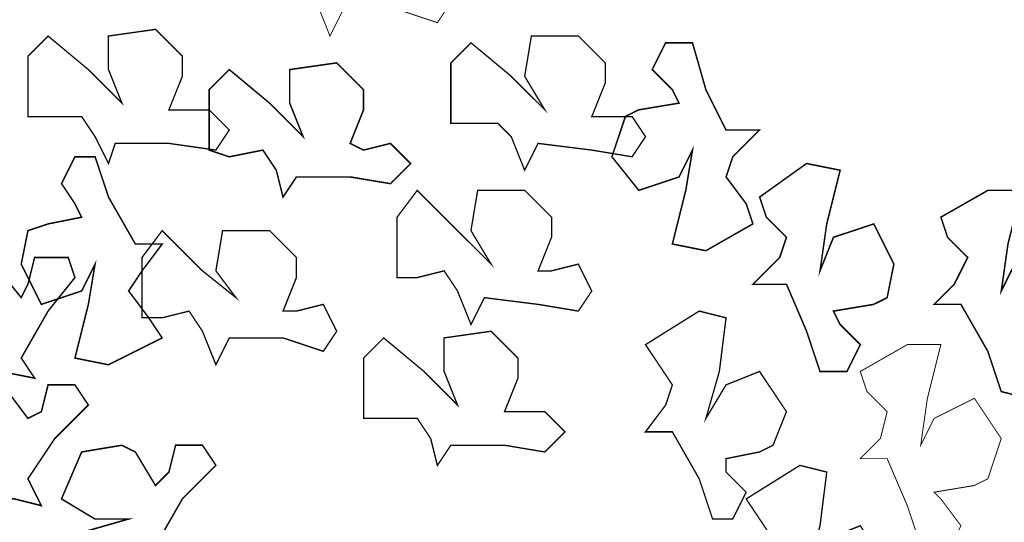
# Model space of a CAD drawing. Extents: x -1129 to 1854, y -3323 to -2727.
# Drawn here: x -950 to -944, y -2827 to -2824 of the extents above; entities that cross this region are included whole.
import ezdxf

# ---------------------------------------------------------------- set-up
doc = ezdxf.new("R2010")
doc.units = 0
doc.header["$MEASUREMENT"] = 0
doc.layers.add('3', color=7, linetype='Continuous')

msp = doc.modelspace()

# ---------------------------------------------------------------- linework, layer by layer
msp.add_lwpolyline([(-1114.1619, -2764.0517, 0.123477), (-1114.2635, -2764.4568), (-1114.2566, -3036.3753), (-1114.2496, -3308.3653, 0.198906), (-1114.1479, -3308.6106, 0.198913), (-1113.8747, -3308.7238), (-758.7451, -3308.7222), (-403.5886, -3308.7206, 0.259932), (-403.3856, -3308.6074, 0.13919), (-403.3589, -3308.5136), (-403.3295, -3228.5806, 0.000037), (-403.3036, -3140.6975, 0.000022), (-403.2853, -3036.3227, 0.000015), (-403.271, -2894.657, 0.000082), (-403.278, -2818.6535, 0.000001), (-403.2922, -2764.1904, 0.174866), (-403.3554, -2764.0153, 0.223018), (-403.5359, -2763.9305, 0.000001), (-462.5331, -2763.9093, 0.000081), (-551.9349, -2763.8917, 0.000009), (-758.7677, -2763.8881, 0.000006), (-992.6827, -2763.891, 0.000109), (-1068.1303, -2763.9093, 0.000004), (-1113.96, -2763.9307, 0.276468)], format="xyb", close=True)
at = {"layer": '3', "color": 0}
for points in [[(-947.6645, -2823.7784, 0.00598, 0.00598, 0), (-947.5799, -2823.6515, 0.00598, 0.00598, 0), (-947.6645, -2823.4823, 0.00598, 0.00598, 0), (-947.876, -2823.5246, 0.00598, 0.00598, 0), (-947.9183, -2823.4823, 0.00598, 0.00598, 0), (-947.876, -2823.2708, 0.00598, 0.00598, 0), (-947.8337, -2823.1862, 0.00598, 0.00598, 0), (-948.0029, -2823.017, 0.00598, 0.00598, 0), (-948.299, -2823.017, 0.00598, 0.00598, 0), (-948.3413, -2823.2708, 0.00598, 0.00598, 0), (-948.2567, -2823.44, 0.00598, 0.00598, 0), (-948.4682, -2823.2708, 0.00598, 0.00598, 0), (-948.722, -2823.017, 0.00598, 0.00598, 0), (-948.8489, -2823.1862, 0.00598, 0.00598, 0), (-948.8489, -2823.5669, 0.00598, 0.00598, 0), (-948.6797, -2823.5669, 0.00598, 0.00598, 0), (-948.5105, -2823.5246, 0.00598, 0.00598, 0), (-948.4259, -2823.6515, 0.00598, 0.00598, 0), (-948.3413, -2823.863, 0.00598, 0.00598, 0), (-948.2567, -2823.6938, 0.00598, 0.00598, 0), (-947.9183, -2823.6938, 0.00598, 0.00598, 0), (-947.6645, -2823.7784, 0.00598, 0.00598, 0)], [(-947.6645, -2823.7784, 0.00598, 0.00598, 0), (-947.5799, -2823.6515, 0.00598, 0.00598, 0), (-947.6645, -2823.4823, 0.00598, 0.00598, 0), (-947.876, -2823.5246, 0.00598, 0.00598, 0), (-947.9183, -2823.4823, 0.00598, 0.00598, 0), (-947.876, -2823.2708, 0.00598, 0.00598, 0), (-947.8337, -2823.1862, 0.00598, 0.00598, 0), (-948.0029, -2823.017, 0.00598, 0.00598, 0), (-948.299, -2823.017, 0.00598, 0.00598, 0), (-948.3413, -2823.2708, 0.00598, 0.00598, 0), (-948.2567, -2823.44, 0.00598, 0.00598, 0), (-948.4682, -2823.2708, 0.00598, 0.00598, 0), (-948.722, -2823.017, 0.00598, 0.00598, 0), (-948.8489, -2823.1862, 0.00598, 0.00598, 0), (-948.8489, -2823.5669, 0.00598, 0.00598, 0), (-948.6797, -2823.5669, 0.00598, 0.00598, 0), (-948.5105, -2823.5246, 0.00598, 0.00598, 0), (-948.4259, -2823.6515, 0.00598, 0.00598, 0), (-948.3413, -2823.863, 0.00598, 0.00598, 0), (-948.2567, -2823.6938, 0.00598, 0.00598, 0), (-947.9183, -2823.6938, 0.00598, 0.00598, 0), (-947.6645, -2823.7784, 0.00598, 0.00598, 0)], [(-949.0605, -2824.5821, 0.00846, 0.00846, 0), (-948.9759, -2824.4552, 0.00846, 0.00846, 0), (-949.1028, -2824.3283, 0.00846, 0.00846, 0), (-949.272, -2824.3283, 0.00846, 0.00846, 0), (-949.3566, -2824.3283, 0.00846, 0.00846, 0), (-949.272, -2824.1168, 0.00846, 0.00846, 0), (-949.272, -2823.9899, 0.00846, 0.00846, 0), (-949.4412, -2823.8207, 0.00846, 0.00846, 0), (-949.7373, -2823.863, 0.00846, 0.00846, 0), (-949.7373, -2824.0745, 0.00846, 0.00846, 0), (-949.6527, -2824.286, 0.00846, 0.00846, 0), (-949.8642, -2824.0745, 0.00846, 0.00846, 0), (-950.118, -2823.863, 0.00846, 0.00846, 0), (-950.2449, -2823.9899, 0.00846, 0.00846, 0), (-950.2449, -2824.3706, 0.00846, 0.00846, 0), (-950.118, -2824.3706, 0.00846, 0.00846, 0), (-949.9065, -2824.3706, 0.00846, 0.00846, 0), (-949.8219, -2824.4975, 0.00846, 0.00846, 0), (-949.7373, -2824.6667, 0.00846, 0.00846, 0), (-949.695, -2824.5398, 0.00846, 0.00846, 0), (-949.3566, -2824.5398, 0.00846, 0.00846, 0), (-949.0605, -2824.5821, 0.00846, 0.00846, 0)], [(-949.0605, -2824.5821, 0.00846, 0.00846, 0), (-948.9759, -2824.4552, 0.00846, 0.00846, 0), (-949.1028, -2824.3283, 0.00846, 0.00846, 0), (-949.272, -2824.3283, 0.00846, 0.00846, 0), (-949.3566, -2824.3283, 0.00846, 0.00846, 0), (-949.272, -2824.1168, 0.00846, 0.00846, 0), (-949.272, -2823.9899, 0.00846, 0.00846, 0), (-949.4412, -2823.8207, 0.00846, 0.00846, 0), (-949.7373, -2823.863, 0.00846, 0.00846, 0), (-949.7373, -2824.0745, 0.00846, 0.00846, 0), (-949.6527, -2824.286, 0.00846, 0.00846, 0), (-949.8642, -2824.0745, 0.00846, 0.00846, 0), (-950.118, -2823.863, 0.00846, 0.00846, 0), (-950.2449, -2823.9899, 0.00846, 0.00846, 0), (-950.2449, -2824.3706, 0.00846, 0.00846, 0), (-950.118, -2824.3706, 0.00846, 0.00846, 0), (-949.9065, -2824.3706, 0.00846, 0.00846, 0), (-949.8219, -2824.4975, 0.00846, 0.00846, 0), (-949.7373, -2824.6667, 0.00846, 0.00846, 0), (-949.695, -2824.5398, 0.00846, 0.00846, 0), (-949.3566, -2824.5398, 0.00846, 0.00846, 0), (-949.0605, -2824.5821, 0.00846, 0.00846, 0)], [(-946.4377, -2824.6244, 0.00846, 0.00846, 0), (-946.3531, -2824.4975, 0.00846, 0.00846, 0), (-946.4377, -2824.3706, 0.00846, 0.00846, 0), (-946.6069, -2824.3706, 0.00846, 0.00846, 0), (-946.6915, -2824.3706, 0.00846, 0.00846, 0), (-946.6069, -2824.1591, 0.00846, 0.00846, 0), (-946.6069, -2824.0322, 0.00846, 0.00846, 0), (-946.7761, -2823.863, 0.00846, 0.00846, 0), (-947.0723, -2823.863, 0.00846, 0.00846, 0), (-947.1146, -2824.1168, 0.00846, 0.00846, 0), (-946.9877, -2824.3283, 0.00846, 0.00846, 0), (-947.1992, -2824.1168, 0.00846, 0.00846, 0), (-947.453, -2823.9053, 0.00846, 0.00846, 0), (-947.5799, -2824.0322, 0.00846, 0.00846, 0), (-947.5799, -2824.4129, 0.00846, 0.00846, 0), (-947.453, -2824.4129, 0.00846, 0.00846, 0), (-947.2838, -2824.4129, 0.00846, 0.00846, 0), (-947.1992, -2824.4975, 0.00846, 0.00846, 0), (-947.1146, -2824.709, 0.00846, 0.00846, 0), (-947.03, -2824.5398, 0.00846, 0.00846, 0), (-946.6915, -2824.5821, 0.00846, 0.00846, 0), (-946.4377, -2824.6244, 0.00846, 0.00846, 0)], [(-946.4377, -2824.6244, 0.00846, 0.00846, 0), (-946.3531, -2824.4975, 0.00846, 0.00846, 0), (-946.4377, -2824.3706, 0.00846, 0.00846, 0), (-946.6069, -2824.3706, 0.00846, 0.00846, 0), (-946.6915, -2824.3706, 0.00846, 0.00846, 0), (-946.6069, -2824.1591, 0.00846, 0.00846, 0), (-946.6069, -2824.0322, 0.00846, 0.00846, 0), (-946.7761, -2823.863, 0.00846, 0.00846, 0), (-947.0723, -2823.863, 0.00846, 0.00846, 0), (-947.1146, -2824.1168, 0.00846, 0.00846, 0), (-946.9877, -2824.3283, 0.00846, 0.00846, 0), (-947.1992, -2824.1168, 0.00846, 0.00846, 0), (-947.453, -2823.9053, 0.00846, 0.00846, 0), (-947.5799, -2824.0322, 0.00846, 0.00846, 0), (-947.5799, -2824.4129, 0.00846, 0.00846, 0), (-947.453, -2824.4129, 0.00846, 0.00846, 0), (-947.2838, -2824.4129, 0.00846, 0.00846, 0), (-947.1992, -2824.4975, 0.00846, 0.00846, 0), (-947.1146, -2824.709, 0.00846, 0.00846, 0), (-947.03, -2824.5398, 0.00846, 0.00846, 0), (-946.6915, -2824.5821, 0.00846, 0.00846, 0), (-946.4377, -2824.6244, 0.00846, 0.00846, 0)], [(-946.057, -2823.9053, 0.00946, 0.00946, 0), (-946.2262, -2823.9053, 0.00946, 0.00946, 0), (-946.3108, -2824.0745, 0.00946, 0.00946, 0), (-946.1839, -2824.2014, 0.00946, 0.00946, 0), (-946.1416, -2824.286, 0.00946, 0.00946, 0), (-946.3954, -2824.3283, 0.00946, 0.00946, 0), (-946.48, -2824.3706, 0.00946, 0.00946, 0), (-946.5646, -2824.6244, 0.00946, 0.00946, 0), (-946.3954, -2824.836, 0.00946, 0.00946, 0), (-946.1416, -2824.7513, 0.00946, 0.00946, 0), (-946.057, -2824.5821, 0.00946, 0.00946, 0), (-946.0993, -2824.836, 0.00946, 0.00946, 0), (-946.1839, -2825.1744, 0.00946, 0.00946, 0), (-945.9724, -2825.2167, 0.00946, 0.00946, 0), (-945.6763, -2825.0475, 0.00946, 0.00946, 0), (-945.7186, -2824.9206, 0.00946, 0.00946, 0), (-945.8455, -2824.7513, 0.00946, 0.00946, 0), (-945.8032, -2824.6244, 0.00946, 0.00946, 0), (-945.634, -2824.4552, 0.00946, 0.00946, 0), (-945.8455, -2824.4552, 0.00946, 0.00946, 0), (-945.9724, -2824.2014, 0.00946, 0.00946, 0), (-946.057, -2823.9053, 0.00946, 0.00946, 0)], [(-946.057, -2823.9053, 0.00946, 0.00946, 0), (-946.2262, -2823.9053, 0.00946, 0.00946, 0), (-946.3108, -2824.0745, 0.00946, 0.00946, 0), (-946.1839, -2824.2014, 0.00946, 0.00946, 0), (-946.1416, -2824.286, 0.00946, 0.00946, 0), (-946.3954, -2824.3283, 0.00946, 0.00946, 0), (-946.48, -2824.3706, 0.00946, 0.00946, 0), (-946.5646, -2824.6244, 0.00946, 0.00946, 0), (-946.3954, -2824.836, 0.00946, 0.00946, 0), (-946.1416, -2824.7513, 0.00946, 0.00946, 0), (-946.057, -2824.5821, 0.00946, 0.00946, 0), (-946.0993, -2824.836, 0.00946, 0.00946, 0), (-946.1839, -2825.1744, 0.00946, 0.00946, 0), (-945.9724, -2825.2167, 0.00946, 0.00946, 0), (-945.6763, -2825.0475, 0.00946, 0.00946, 0), (-945.7186, -2824.9206, 0.00946, 0.00946, 0), (-945.8455, -2824.7513, 0.00946, 0.00946, 0), (-945.8032, -2824.6244, 0.00946, 0.00946, 0), (-945.634, -2824.4552, 0.00946, 0.00946, 0), (-945.8455, -2824.4552, 0.00946, 0.00946, 0), (-945.9724, -2824.2014, 0.00946, 0.00946, 0), (-946.057, -2823.9053, 0.00946, 0.00946, 0)], [(-947.9606, -2824.7937, 0.00946, 0.00946, 0), (-947.8337, -2824.6667, 0.00946, 0.00946, 0), (-947.9606, -2824.5398, 0.00946, 0.00946, 0), (-948.1298, -2824.5821, 0.00946, 0.00946, 0), (-948.2144, -2824.5398, 0.00946, 0.00946, 0), (-948.1298, -2824.3283, 0.00946, 0.00946, 0), (-948.1298, -2824.2014, 0.00946, 0.00946, 0), (-948.299, -2824.0322, 0.00946, 0.00946, 0), (-948.5951, -2824.0745, 0.00946, 0.00946, 0), (-948.5951, -2824.286, 0.00946, 0.00946, 0), (-948.5105, -2824.4975, 0.00946, 0.00946, 0), (-948.722, -2824.286, 0.00946, 0.00946, 0), (-948.9759, -2824.0745, 0.00946, 0.00946, 0), (-949.1028, -2824.2014, 0.00946, 0.00946, 0), (-949.1028, -2824.5821, 0.00946, 0.00946, 0), (-948.9759, -2824.6244, 0.00946, 0.00946, 0), (-948.7643, -2824.5821, 0.00946, 0.00946, 0), (-948.6797, -2824.709, 0.00946, 0.00946, 0), (-948.6374, -2824.8783, 0.00946, 0.00946, 0), (-948.5528, -2824.7513, 0.00946, 0.00946, 0), (-948.2144, -2824.7513, 0.00946, 0.00946, 0), (-947.9606, -2824.7937, 0.00946, 0.00946, 0)], [(-947.9606, -2824.7937, 0.00946, 0.00946, 0), (-947.8337, -2824.6667, 0.00946, 0.00946, 0), (-947.9606, -2824.5398, 0.00946, 0.00946, 0), (-948.1298, -2824.5821, 0.00946, 0.00946, 0), (-948.2144, -2824.5398, 0.00946, 0.00946, 0), (-948.1298, -2824.3283, 0.00946, 0.00946, 0), (-948.1298, -2824.2014, 0.00946, 0.00946, 0), (-948.299, -2824.0322, 0.00946, 0.00946, 0), (-948.5951, -2824.0745, 0.00946, 0.00946, 0), (-948.5951, -2824.286, 0.00946, 0.00946, 0), (-948.5105, -2824.4975, 0.00946, 0.00946, 0), (-948.722, -2824.286, 0.00946, 0.00946, 0), (-948.9759, -2824.0745, 0.00946, 0.00946, 0), (-949.1028, -2824.2014, 0.00946, 0.00946, 0), (-949.1028, -2824.5821, 0.00946, 0.00946, 0), (-948.9759, -2824.6244, 0.00946, 0.00946, 0), (-948.7643, -2824.5821, 0.00946, 0.00946, 0), (-948.6797, -2824.709, 0.00946, 0.00946, 0), (-948.6374, -2824.8783, 0.00946, 0.00946, 0), (-948.5528, -2824.7513, 0.00946, 0.00946, 0), (-948.2144, -2824.7513, 0.00946, 0.00946, 0), (-947.9606, -2824.7937, 0.00946, 0.00946, 0)], [(-949.8219, -2824.6244, 0.00946, 0.00946, 0), (-949.9488, -2824.6244, 0.00946, 0.00946, 0), (-950.0334, -2824.7937, 0.00946, 0.00946, 0), (-949.9488, -2824.9206, 0.00946, 0.00946, 0), (-949.9065, -2825.0052, 0.00946, 0.00946, 0), (-950.118, -2825.0475, 0.00946, 0.00946, 0), (-950.2449, -2825.0898, 0.00946, 0.00946, 0), (-950.2872, -2825.3013, 0.00946, 0.00946, 0), (-950.1603, -2825.5551, 0.00946, 0.00946, 0), (-949.9065, -2825.4705, 0.00946, 0.00946, 0), (-949.8219, -2825.3013, 0.00946, 0.00946, 0), (-949.8642, -2825.5551, 0.00946, 0.00946, 0), (-949.9488, -2825.8935, 0.00946, 0.00946, 0), (-949.7373, -2825.9358, 0.00946, 0.00946, 0), (-949.3989, -2825.7666, 0.00946, 0.00946, 0), (-949.4835, -2825.6397, 0.00946, 0.00946, 0), (-949.6104, -2825.4705, 0.00946, 0.00946, 0), (-949.5258, -2825.3436, 0.00946, 0.00946, 0), (-949.3989, -2825.1744, 0.00946, 0.00946, 0), (-949.5681, -2825.1744, 0.00946, 0.00946, 0), (-949.7373, -2824.8783, 0.00946, 0.00946, 0), (-949.8219, -2824.6244, 0.00946, 0.00946, 0)], [(-949.8219, -2824.6244, 0.00946, 0.00946, 0), (-949.9488, -2824.6244, 0.00946, 0.00946, 0), (-950.0334, -2824.7937, 0.00946, 0.00946, 0), (-949.9488, -2824.9206, 0.00946, 0.00946, 0), (-949.9065, -2825.0052, 0.00946, 0.00946, 0), (-950.118, -2825.0475, 0.00946, 0.00946, 0), (-950.2449, -2825.0898, 0.00946, 0.00946, 0), (-950.2872, -2825.3013, 0.00946, 0.00946, 0), (-950.1603, -2825.5551, 0.00946, 0.00946, 0), (-949.9065, -2825.4705, 0.00946, 0.00946, 0), (-949.8219, -2825.3013, 0.00946, 0.00946, 0), (-949.8642, -2825.5551, 0.00946, 0.00946, 0), (-949.9488, -2825.8935, 0.00946, 0.00946, 0), (-949.7373, -2825.9358, 0.00946, 0.00946, 0), (-949.3989, -2825.7666, 0.00946, 0.00946, 0), (-949.4835, -2825.6397, 0.00946, 0.00946, 0), (-949.6104, -2825.4705, 0.00946, 0.00946, 0), (-949.5258, -2825.3436, 0.00946, 0.00946, 0), (-949.3989, -2825.1744, 0.00946, 0.00946, 0), (-949.5681, -2825.1744, 0.00946, 0.00946, 0), (-949.7373, -2824.8783, 0.00946, 0.00946, 0), (-949.8219, -2824.6244, 0.00946, 0.00946, 0)], [(-945.2533, -2825.9781, 0.00946, 0.00946, 0), (-945.0841, -2825.9781, 0.00946, 0.00946, 0), (-944.9995, -2825.8089, 0.00946, 0.00946, 0), (-945.1264, -2825.682, 0.00946, 0.00946, 0), (-945.1687, -2825.5974, 0.00946, 0.00946, 0), (-944.9149, -2825.5551, 0.00946, 0.00946, 0), (-944.8302, -2825.5128, 0.00946, 0.00946, 0), (-944.7879, -2825.3013, 0.00946, 0.00946, 0), (-944.9149, -2825.0475, 0.00946, 0.00946, 0), (-945.1687, -2825.1321, 0.00946, 0.00946, 0), (-945.2533, -2825.3436, 0.00946, 0.00946, 0), (-945.211, -2825.0475, 0.00946, 0.00946, 0), (-945.1264, -2824.709, 0.00946, 0.00946, 0), (-945.3379, -2824.6667, 0.00946, 0.00946, 0), (-945.634, -2824.8783, 0.00946, 0.00946, 0), (-945.5917, -2825.0052, 0.00946, 0.00946, 0), (-945.4648, -2825.1321, 0.00946, 0.00946, 0), (-945.5071, -2825.259, 0.00946, 0.00946, 0), (-945.6763, -2825.4282, 0.00946, 0.00946, 0), (-945.4648, -2825.4282, 0.00946, 0.00946, 0), (-945.3379, -2825.7243, 0.00946, 0.00946, 0), (-945.2533, -2825.9781, 0.00946, 0.00946, 0)], [(-945.2533, -2825.9781, 0.00946, 0.00946, 0), (-945.0841, -2825.9781, 0.00946, 0.00946, 0), (-944.9995, -2825.8089, 0.00946, 0.00946, 0), (-945.1264, -2825.682, 0.00946, 0.00946, 0), (-945.1687, -2825.5974, 0.00946, 0.00946, 0), (-944.9149, -2825.5551, 0.00946, 0.00946, 0), (-944.8302, -2825.5128, 0.00946, 0.00946, 0), (-944.7879, -2825.3013, 0.00946, 0.00946, 0), (-944.9149, -2825.0475, 0.00946, 0.00946, 0), (-945.1687, -2825.1321, 0.00946, 0.00946, 0), (-945.2533, -2825.3436, 0.00946, 0.00946, 0), (-945.211, -2825.0475, 0.00946, 0.00946, 0), (-945.1264, -2824.709, 0.00946, 0.00946, 0), (-945.3379, -2824.6667, 0.00946, 0.00946, 0), (-945.634, -2824.8783, 0.00946, 0.00946, 0), (-945.5917, -2825.0052, 0.00946, 0.00946, 0), (-945.4648, -2825.1321, 0.00946, 0.00946, 0), (-945.5071, -2825.259, 0.00946, 0.00946, 0), (-945.6763, -2825.4282, 0.00946, 0.00946, 0), (-945.4648, -2825.4282, 0.00946, 0.00946, 0), (-945.3379, -2825.7243, 0.00946, 0.00946, 0), (-945.2533, -2825.9781, 0.00946, 0.00946, 0)], [(-946.7761, -2825.5974, 0.00846, 0.00846, 0), (-946.6915, -2825.4705, 0.00846, 0.00846, 0), (-946.7761, -2825.3013, 0.00846, 0.00846, 0), (-946.9454, -2825.3436, 0.00846, 0.00846, 0), (-947.03, -2825.3436, 0.00846, 0.00846, 0), (-946.9454, -2825.1321, 0.00846, 0.00846, 0), (-946.9454, -2825.0052, 0.00846, 0.00846, 0), (-947.1146, -2824.836, 0.00846, 0.00846, 0), (-947.4107, -2824.836, 0.00846, 0.00846, 0), (-947.453, -2825.0898, 0.00846, 0.00846, 0), (-947.3261, -2825.3013, 0.00846, 0.00846, 0), (-947.5376, -2825.0898, 0.00846, 0.00846, 0), (-947.7914, -2824.836, 0.00846, 0.00846, 0), (-947.9183, -2825.0052, 0.00846, 0.00846, 0), (-947.9183, -2825.3859, 0.00846, 0.00846, 0), (-947.7914, -2825.3859, 0.00846, 0.00846, 0), (-947.6222, -2825.3436, 0.00846, 0.00846, 0), (-947.5376, -2825.4705, 0.00846, 0.00846, 0), (-947.453, -2825.682, 0.00846, 0.00846, 0), (-947.3684, -2825.5128, 0.00846, 0.00846, 0), (-947.03, -2825.5551, 0.00846, 0.00846, 0), (-946.7761, -2825.5974, 0.00846, 0.00846, 0)], [(-946.7761, -2825.5974, 0.00846, 0.00846, 0), (-946.6915, -2825.4705, 0.00846, 0.00846, 0), (-946.7761, -2825.3013, 0.00846, 0.00846, 0), (-946.9454, -2825.3436, 0.00846, 0.00846, 0), (-947.03, -2825.3436, 0.00846, 0.00846, 0), (-946.9454, -2825.1321, 0.00846, 0.00846, 0), (-946.9454, -2825.0052, 0.00846, 0.00846, 0), (-947.1146, -2824.836, 0.00846, 0.00846, 0), (-947.4107, -2824.836, 0.00846, 0.00846, 0), (-947.453, -2825.0898, 0.00846, 0.00846, 0), (-947.3261, -2825.3013, 0.00846, 0.00846, 0), (-947.5376, -2825.0898, 0.00846, 0.00846, 0), (-947.7914, -2824.836, 0.00846, 0.00846, 0), (-947.9183, -2825.0052, 0.00846, 0.00846, 0), (-947.9183, -2825.3859, 0.00846, 0.00846, 0), (-947.7914, -2825.3859, 0.00846, 0.00846, 0), (-947.6222, -2825.3436, 0.00846, 0.00846, 0), (-947.5376, -2825.4705, 0.00846, 0.00846, 0), (-947.453, -2825.682, 0.00846, 0.00846, 0), (-947.3684, -2825.5128, 0.00846, 0.00846, 0), (-947.03, -2825.5551, 0.00846, 0.00846, 0), (-946.7761, -2825.5974, 0.00846, 0.00846, 0)], [(-944.1111, -2826.105, 0.00946, 0.00946, 0), (-943.9419, -2826.1473, 0.00946, 0.00946, 0), (-943.8573, -2825.9781, 0.00946, 0.00946, 0), (-943.9842, -2825.8512, 0.00946, 0.00946, 0), (-944.0265, -2825.7666, 0.00946, 0.00946, 0), (-943.7727, -2825.7243, 0.00946, 0.00946, 0), (-943.6881, -2825.682, 0.00946, 0.00946, 0), (-943.6458, -2825.4282, 0.00946, 0.00946, 0), (-943.7727, -2825.1744, 0.00946, 0.00946, 0), (-944.0265, -2825.3013, 0.00946, 0.00946, 0), (-944.1111, -2825.4705, 0.00946, 0.00946, 0), (-944.0688, -2825.1744, 0.00946, 0.00946, 0), (-943.9842, -2824.836, 0.00946, 0.00946, 0), (-944.1957, -2824.836, 0.00946, 0.00946, 0), (-944.4918, -2825.0052, 0.00946, 0.00946, 0), (-944.4495, -2825.1321, 0.00946, 0.00946, 0), (-944.3226, -2825.259, 0.00946, 0.00946, 0), (-944.4072, -2825.4282, 0.00946, 0.00946, 0), (-944.5341, -2825.5551, 0.00946, 0.00946, 0), (-944.3649, -2825.5551, 0.00946, 0.00946, 0), (-944.1957, -2825.8512, 0.00946, 0.00946, 0), (-944.1111, -2826.105, 0.00946, 0.00946, 0)], [(-944.1111, -2826.105, 0.00946, 0.00946, 0), (-943.9419, -2826.1473, 0.00946, 0.00946, 0), (-943.8573, -2825.9781, 0.00946, 0.00946, 0), (-943.9842, -2825.8512, 0.00946, 0.00946, 0), (-944.0265, -2825.7666, 0.00946, 0.00946, 0), (-943.7727, -2825.7243, 0.00946, 0.00946, 0), (-943.6881, -2825.682, 0.00946, 0.00946, 0), (-943.6458, -2825.4282, 0.00946, 0.00946, 0), (-943.7727, -2825.1744, 0.00946, 0.00946, 0), (-944.0265, -2825.3013, 0.00946, 0.00946, 0), (-944.1111, -2825.4705, 0.00946, 0.00946, 0), (-944.0688, -2825.1744, 0.00946, 0.00946, 0), (-943.9842, -2824.836, 0.00946, 0.00946, 0), (-944.1957, -2824.836, 0.00946, 0.00946, 0), (-944.4918, -2825.0052, 0.00946, 0.00946, 0), (-944.4495, -2825.1321, 0.00946, 0.00946, 0), (-944.3226, -2825.259, 0.00946, 0.00946, 0), (-944.4072, -2825.4282, 0.00946, 0.00946, 0), (-944.5341, -2825.5551, 0.00946, 0.00946, 0), (-944.3649, -2825.5551, 0.00946, 0.00946, 0), (-944.1957, -2825.8512, 0.00946, 0.00946, 0), (-944.1111, -2826.105, 0.00946, 0.00946, 0)], [(-948.3836, -2825.8512, 0.00846, 0.00846, 0), (-948.299, -2825.7243, 0.00846, 0.00846, 0), (-948.3836, -2825.5551, 0.00846, 0.00846, 0), (-948.5528, -2825.5974, 0.00846, 0.00846, 0), (-948.6374, -2825.5974, 0.00846, 0.00846, 0), (-948.5528, -2825.3859, 0.00846, 0.00846, 0), (-948.5528, -2825.259, 0.00846, 0.00846, 0), (-948.722, -2825.0898, 0.00846, 0.00846, 0), (-949.0182, -2825.0898, 0.00846, 0.00846, 0), (-949.0605, -2825.3436, 0.00846, 0.00846, 0), (-948.9336, -2825.5128, 0.00846, 0.00846, 0), (-949.1451, -2825.3436, 0.00846, 0.00846, 0), (-949.3989, -2825.0898, 0.00846, 0.00846, 0), (-949.5258, -2825.259, 0.00846, 0.00846, 0), (-949.5258, -2825.6397, 0.00846, 0.00846, 0), (-949.3989, -2825.6397, 0.00846, 0.00846, 0), (-949.2297, -2825.5974, 0.00846, 0.00846, 0), (-949.1451, -2825.7243, 0.00846, 0.00846, 0), (-949.0605, -2825.9358, 0.00846, 0.00846, 0), (-948.9759, -2825.7666, 0.00846, 0.00846, 0), (-948.6374, -2825.7666, 0.00846, 0.00846, 0), (-948.3836, -2825.8512, 0.00846, 0.00846, 0)], [(-948.3836, -2825.8512, 0.00846, 0.00846, 0), (-948.299, -2825.7243, 0.00846, 0.00846, 0), (-948.3836, -2825.5551, 0.00846, 0.00846, 0), (-948.5528, -2825.5974, 0.00846, 0.00846, 0), (-948.6374, -2825.5974, 0.00846, 0.00846, 0), (-948.5528, -2825.3859, 0.00846, 0.00846, 0), (-948.5528, -2825.259, 0.00846, 0.00846, 0), (-948.722, -2825.0898, 0.00846, 0.00846, 0), (-949.0182, -2825.0898, 0.00846, 0.00846, 0), (-949.0605, -2825.3436, 0.00846, 0.00846, 0), (-948.9336, -2825.5128, 0.00846, 0.00846, 0), (-949.1451, -2825.3436, 0.00846, 0.00846, 0), (-949.3989, -2825.0898, 0.00846, 0.00846, 0), (-949.5258, -2825.259, 0.00846, 0.00846, 0), (-949.5258, -2825.6397, 0.00846, 0.00846, 0), (-949.3989, -2825.6397, 0.00846, 0.00846, 0), (-949.2297, -2825.5974, 0.00846, 0.00846, 0), (-949.1451, -2825.7243, 0.00846, 0.00846, 0), (-949.0605, -2825.9358, 0.00846, 0.00846, 0), (-948.9759, -2825.7666, 0.00846, 0.00846, 0), (-948.6374, -2825.7666, 0.00846, 0.00846, 0), (-948.3836, -2825.8512, 0.00846, 0.00846, 0)], [(-949.9488, -2825.3859, 0.00946, 0.00946, 0), (-949.9911, -2825.259, 0.00946, 0.00946, 0), (-950.2026, -2825.259, 0.00946, 0.00946, 0), (-950.2449, -2825.4282, 0.00946, 0.00946, 0), (-950.2872, -2825.5128, 0.00946, 0.00946, 0), (-950.4564, -2825.3013, 0.00946, 0.00946, 0), (-950.541, -2825.259, 0.00946, 0.00946, 0), (-950.7525, -2825.3013, 0.00946, 0.00946, 0), (-950.9217, -2825.5551, 0.00946, 0.00946, 0), (-950.7102, -2825.7243, 0.00946, 0.00946, 0), (-950.4987, -2825.7243, 0.00946, 0.00946, 0), (-950.7948, -2825.8089, 0.00946, 0.00946, 0), (-951.091, -2825.9358, 0.00946, 0.00946, 0), (-951.0064, -2826.105, 0.00946, 0.00946, 0), (-950.7102, -2826.3165, 0.00946, 0.00946, 0), (-950.6256, -2826.1896, 0.00946, 0.00946, 0), (-950.541, -2826.0204, 0.00946, 0.00946, 0), (-950.4141, -2825.9781, 0.00946, 0.00946, 0), (-950.2026, -2826.0204, 0.00946, 0.00946, 0), (-950.2872, -2825.8935, 0.00946, 0.00946, 0), (-950.118, -2825.5974, 0.00946, 0.00946, 0), (-949.9488, -2825.3859, 0.00946, 0.00946, 0)], [(-949.9488, -2825.3859, 0.00946, 0.00946, 0), (-949.9911, -2825.259, 0.00946, 0.00946, 0), (-950.2026, -2825.259, 0.00946, 0.00946, 0), (-950.2449, -2825.4282, 0.00946, 0.00946, 0), (-950.2872, -2825.5128, 0.00946, 0.00946, 0), (-950.4564, -2825.3013, 0.00946, 0.00946, 0), (-950.541, -2825.259, 0.00946, 0.00946, 0), (-950.7525, -2825.3013, 0.00946, 0.00946, 0), (-950.9217, -2825.5551, 0.00946, 0.00946, 0), (-950.7102, -2825.7243, 0.00946, 0.00946, 0), (-950.4987, -2825.7243, 0.00946, 0.00946, 0), (-950.7948, -2825.8089, 0.00946, 0.00946, 0), (-951.091, -2825.9358, 0.00946, 0.00946, 0), (-951.0064, -2826.105, 0.00946, 0.00946, 0), (-950.7102, -2826.3165, 0.00946, 0.00946, 0), (-950.6256, -2826.1896, 0.00946, 0.00946, 0), (-950.541, -2826.0204, 0.00946, 0.00946, 0), (-950.4141, -2825.9781, 0.00946, 0.00946, 0), (-950.2026, -2826.0204, 0.00946, 0.00946, 0), (-950.2872, -2825.8935, 0.00946, 0.00946, 0), (-950.118, -2825.5974, 0.00946, 0.00946, 0), (-949.9488, -2825.3859, 0.00946, 0.00946, 0)], [(-945.9301, -2826.9088, 0.00846, 0.00846, 0), (-945.8032, -2826.9088, 0.00846, 0.00846, 0), (-945.7186, -2826.7395, 0.00846, 0.00846, 0), (-945.8455, -2826.6126, 0.00846, 0.00846, 0), (-945.8455, -2826.528, 0.00846, 0.00846, 0), (-945.634, -2826.4857, 0.00846, 0.00846, 0), (-945.5494, -2826.4434, 0.00846, 0.00846, 0), (-945.4648, -2826.2319, 0.00846, 0.00846, 0), (-945.634, -2825.9781, 0.00846, 0.00846, 0), (-945.8455, -2826.0627, 0.00846, 0.00846, 0), (-945.9724, -2826.2742, 0.00846, 0.00846, 0), (-945.8878, -2825.9781, 0.00846, 0.00846, 0), (-945.8455, -2825.6397, 0.00846, 0.00846, 0), (-946.0147, -2825.5974, 0.00846, 0.00846, 0), (-946.3531, -2825.8089, 0.00846, 0.00846, 0), (-946.2685, -2825.9358, 0.00846, 0.00846, 0), (-946.1839, -2826.0627, 0.00846, 0.00846, 0), (-946.2262, -2826.1896, 0.00846, 0.00846, 0), (-946.3531, -2826.3588, 0.00846, 0.00846, 0), (-946.1839, -2826.3588, 0.00846, 0.00846, 0), (-946.0147, -2826.6549, 0.00846, 0.00846, 0), (-945.9301, -2826.9088, 0.00846, 0.00846, 0)], [(-945.9301, -2826.9088, 0.00846, 0.00846, 0), (-945.8032, -2826.9088, 0.00846, 0.00846, 0), (-945.7186, -2826.7395, 0.00846, 0.00846, 0), (-945.8455, -2826.6126, 0.00846, 0.00846, 0), (-945.8455, -2826.528, 0.00846, 0.00846, 0), (-945.634, -2826.4857, 0.00846, 0.00846, 0), (-945.5494, -2826.4434, 0.00846, 0.00846, 0), (-945.4648, -2826.2319, 0.00846, 0.00846, 0), (-945.634, -2825.9781, 0.00846, 0.00846, 0), (-945.8455, -2826.0627, 0.00846, 0.00846, 0), (-945.9724, -2826.2742, 0.00846, 0.00846, 0), (-945.8878, -2825.9781, 0.00846, 0.00846, 0), (-945.8455, -2825.6397, 0.00846, 0.00846, 0), (-946.0147, -2825.5974, 0.00846, 0.00846, 0), (-946.3531, -2825.8089, 0.00846, 0.00846, 0), (-946.2685, -2825.9358, 0.00846, 0.00846, 0), (-946.1839, -2826.0627, 0.00846, 0.00846, 0), (-946.2262, -2826.1896, 0.00846, 0.00846, 0), (-946.3531, -2826.3588, 0.00846, 0.00846, 0), (-946.1839, -2826.3588, 0.00846, 0.00846, 0), (-946.0147, -2826.6549, 0.00846, 0.00846, 0), (-945.9301, -2826.9088, 0.00846, 0.00846, 0)], [(-946.9877, -2826.4857, 0.00846, 0.00846, 0), (-946.8607, -2826.3588, 0.00846, 0.00846, 0), (-946.9877, -2826.2319, 0.00846, 0.00846, 0), (-947.1569, -2826.2319, 0.00846, 0.00846, 0), (-947.2415, -2826.2319, 0.00846, 0.00846, 0), (-947.1569, -2826.0204, 0.00846, 0.00846, 0), (-947.1569, -2825.8935, 0.00846, 0.00846, 0), (-947.3261, -2825.7243, 0.00846, 0.00846, 0), (-947.6222, -2825.7666, 0.00846, 0.00846, 0), (-947.6222, -2825.9781, 0.00846, 0.00846, 0), (-947.5376, -2826.1896, 0.00846, 0.00846, 0), (-947.7491, -2825.9781, 0.00846, 0.00846, 0), (-948.0029, -2825.7666, 0.00846, 0.00846, 0), (-948.1298, -2825.8935, 0.00846, 0.00846, 0), (-948.1298, -2826.2742, 0.00846, 0.00846, 0), (-948.0029, -2826.2742, 0.00846, 0.00846, 0), (-947.7914, -2826.2742, 0.00846, 0.00846, 0), (-947.7068, -2826.4011, 0.00846, 0.00846, 0), (-947.6645, -2826.5703, 0.00846, 0.00846, 0), (-947.5799, -2826.4434, 0.00846, 0.00846, 0), (-947.2415, -2826.4434, 0.00846, 0.00846, 0), (-946.9877, -2826.4857, 0.00846, 0.00846, 0)], [(-946.9877, -2826.4857, 0.00846, 0.00846, 0), (-946.8607, -2826.3588, 0.00846, 0.00846, 0), (-946.9877, -2826.2319, 0.00846, 0.00846, 0), (-947.1569, -2826.2319, 0.00846, 0.00846, 0), (-947.2415, -2826.2319, 0.00846, 0.00846, 0), (-947.1569, -2826.0204, 0.00846, 0.00846, 0), (-947.1569, -2825.8935, 0.00846, 0.00846, 0), (-947.3261, -2825.7243, 0.00846, 0.00846, 0), (-947.6222, -2825.7666, 0.00846, 0.00846, 0), (-947.6222, -2825.9781, 0.00846, 0.00846, 0), (-947.5376, -2826.1896, 0.00846, 0.00846, 0), (-947.7491, -2825.9781, 0.00846, 0.00846, 0), (-948.0029, -2825.7666, 0.00846, 0.00846, 0), (-948.1298, -2825.8935, 0.00846, 0.00846, 0), (-948.1298, -2826.2742, 0.00846, 0.00846, 0), (-948.0029, -2826.2742, 0.00846, 0.00846, 0), (-947.7914, -2826.2742, 0.00846, 0.00846, 0), (-947.7068, -2826.4011, 0.00846, 0.00846, 0), (-947.6645, -2826.5703, 0.00846, 0.00846, 0), (-947.5799, -2826.4434, 0.00846, 0.00846, 0), (-947.2415, -2826.4434, 0.00846, 0.00846, 0), (-946.9877, -2826.4857, 0.00846, 0.00846, 0)], [(-944.6187, -2827.078, 0.00598, 0.00598, 0), (-944.4495, -2827.1203, 0.00598, 0.00598, 0), (-944.3649, -2826.9511, 0.00598, 0.00598, 0), (-944.4918, -2826.7818, 0.00598, 0.00598, 0), (-944.5341, -2826.7395, 0.00598, 0.00598, 0), (-944.2803, -2826.6972, 0.00598, 0.00598, 0), (-944.1957, -2826.6549, 0.00598, 0.00598, 0), (-944.1111, -2826.4011, 0.00598, 0.00598, 0), (-944.2803, -2826.1473, 0.00598, 0.00598, 0), (-944.5341, -2826.2742, 0.00598, 0.00598, 0), (-944.6187, -2826.4434, 0.00598, 0.00598, 0), (-944.5764, -2826.1473, 0.00598, 0.00598, 0), (-944.4918, -2825.8089, 0.00598, 0.00598, 0), (-944.7033, -2825.8089, 0.00598, 0.00598, 0), (-944.9995, -2825.9781, 0.00598, 0.00598, 0), (-944.9572, -2826.105, 0.00598, 0.00598, 0), (-944.8302, -2826.2319, 0.00598, 0.00598, 0), (-944.8725, -2826.4011, 0.00598, 0.00598, 0), (-944.9995, -2826.528, 0.00598, 0.00598, 0), (-944.8302, -2826.528, 0.00598, 0.00598, 0), (-944.7033, -2826.8242, 0.00598, 0.00598, 0), (-944.6187, -2827.078, 0.00598, 0.00598, 0)], [(-944.6187, -2827.078, 0.00598, 0.00598, 0), (-944.4495, -2827.1203, 0.00598, 0.00598, 0), (-944.3649, -2826.9511, 0.00598, 0.00598, 0), (-944.4918, -2826.7818, 0.00598, 0.00598, 0), (-944.5341, -2826.7395, 0.00598, 0.00598, 0), (-944.2803, -2826.6972, 0.00598, 0.00598, 0), (-944.1957, -2826.6549, 0.00598, 0.00598, 0), (-944.1111, -2826.4011, 0.00598, 0.00598, 0), (-944.2803, -2826.1473, 0.00598, 0.00598, 0), (-944.5341, -2826.2742, 0.00598, 0.00598, 0), (-944.6187, -2826.4434, 0.00598, 0.00598, 0), (-944.5764, -2826.1473, 0.00598, 0.00598, 0), (-944.4918, -2825.8089, 0.00598, 0.00598, 0), (-944.7033, -2825.8089, 0.00598, 0.00598, 0), (-944.9995, -2825.9781, 0.00598, 0.00598, 0), (-944.9572, -2826.105, 0.00598, 0.00598, 0), (-944.8302, -2826.2319, 0.00598, 0.00598, 0), (-944.8725, -2826.4011, 0.00598, 0.00598, 0), (-944.9995, -2826.528, 0.00598, 0.00598, 0), (-944.8302, -2826.528, 0.00598, 0.00598, 0), (-944.7033, -2826.8242, 0.00598, 0.00598, 0), (-944.6187, -2827.078, 0.00598, 0.00598, 0)], [(-949.8642, -2826.1896, 0.00946, 0.00946, 0), (-949.9488, -2826.0627, 0.00946, 0.00946, 0), (-950.118, -2826.0627, 0.00946, 0.00946, 0), (-950.1603, -2826.2319, 0.00946, 0.00946, 0), (-950.2449, -2826.2742, 0.00946, 0.00946, 0), (-950.3718, -2826.105, 0.00946, 0.00946, 0), (-950.4564, -2826.0627, 0.00946, 0.00946, 0), (-950.7102, -2826.105, 0.00946, 0.00946, 0), (-950.8371, -2826.3588, 0.00946, 0.00946, 0), (-950.6256, -2826.528, 0.00946, 0.00946, 0), (-950.4141, -2826.528, 0.00946, 0.00946, 0), (-950.7102, -2826.6126, 0.00946, 0.00946, 0), (-951.0487, -2826.6972, 0.00946, 0.00946, 0), (-950.9641, -2826.9088, 0.00946, 0.00946, 0), (-950.6256, -2827.078, 0.00946, 0.00946, 0), (-950.541, -2826.9511, 0.00946, 0.00946, 0), (-950.4987, -2826.7818, 0.00946, 0.00946, 0), (-950.3295, -2826.7818, 0.00946, 0.00946, 0), (-950.1603, -2826.8242, 0.00946, 0.00946, 0), (-950.2449, -2826.6549, 0.00946, 0.00946, 0), (-950.0757, -2826.4011, 0.00946, 0.00946, 0), (-949.8642, -2826.1896, 0.00946, 0.00946, 0)], [(-949.8642, -2826.1896, 0.00946, 0.00946, 0), (-949.9488, -2826.0627, 0.00946, 0.00946, 0), (-950.118, -2826.0627, 0.00946, 0.00946, 0), (-950.1603, -2826.2319, 0.00946, 0.00946, 0), (-950.2449, -2826.2742, 0.00946, 0.00946, 0), (-950.3718, -2826.105, 0.00946, 0.00946, 0), (-950.4564, -2826.0627, 0.00946, 0.00946, 0), (-950.7102, -2826.105, 0.00946, 0.00946, 0), (-950.8371, -2826.3588, 0.00946, 0.00946, 0), (-950.6256, -2826.528, 0.00946, 0.00946, 0), (-950.4141, -2826.528, 0.00946, 0.00946, 0), (-950.7102, -2826.6126, 0.00946, 0.00946, 0), (-951.0487, -2826.6972, 0.00946, 0.00946, 0), (-950.9641, -2826.9088, 0.00946, 0.00946, 0), (-950.6256, -2827.078, 0.00946, 0.00946, 0), (-950.541, -2826.9511, 0.00946, 0.00946, 0), (-950.4987, -2826.7818, 0.00946, 0.00946, 0), (-950.3295, -2826.7818, 0.00946, 0.00946, 0), (-950.1603, -2826.8242, 0.00946, 0.00946, 0), (-950.2449, -2826.6549, 0.00946, 0.00946, 0), (-950.0757, -2826.4011, 0.00946, 0.00946, 0), (-949.8642, -2826.1896, 0.00946, 0.00946, 0)], [(-949.0605, -2826.5703, 0.00946, 0.00946, 0), (-949.1451, -2826.4434, 0.00946, 0.00946, 0), (-949.3143, -2826.4434, 0.00946, 0.00946, 0), (-949.3566, -2826.6126, 0.00946, 0.00946, 0), (-949.4412, -2826.6972, 0.00946, 0.00946, 0), (-949.5681, -2826.4857, 0.00946, 0.00946, 0), (-949.6527, -2826.4434, 0.00946, 0.00946, 0), (-949.9065, -2826.4857, 0.00946, 0.00946, 0), (-950.0334, -2826.7818, 0.00946, 0.00946, 0), (-949.8219, -2826.9088, 0.00946, 0.00946, 0), (-949.6104, -2826.9088, 0.00946, 0.00946, 0), (-949.9065, -2826.9934, 0.00946, 0.00946, 0), (-950.2449, -2827.1203, 0.00946, 0.00946, 0), (-950.1603, -2827.2895, 0.00946, 0.00946, 0), (-949.8219, -2827.501, 0.00946, 0.00946, 0), (-949.7373, -2827.3741, 0.00946, 0.00946, 0), (-949.695, -2827.2049, 0.00946, 0.00946, 0), (-949.5258, -2827.1626, 0.00946, 0.00946, 0), (-949.3566, -2827.2049, 0.00946, 0.00946, 0), (-949.4412, -2827.078, 0.00946, 0.00946, 0), (-949.272, -2826.7818, 0.00946, 0.00946, 0), (-949.0605, -2826.5703, 0.00946, 0.00946, 0)], [(-949.0605, -2826.5703, 0.00946, 0.00946, 0), (-949.1451, -2826.4434, 0.00946, 0.00946, 0), (-949.3143, -2826.4434, 0.00946, 0.00946, 0), (-949.3566, -2826.6126, 0.00946, 0.00946, 0), (-949.4412, -2826.6972, 0.00946, 0.00946, 0), (-949.5681, -2826.4857, 0.00946, 0.00946, 0), (-949.6527, -2826.4434, 0.00946, 0.00946, 0), (-949.9065, -2826.4857, 0.00946, 0.00946, 0), (-950.0334, -2826.7818, 0.00946, 0.00946, 0), (-949.8219, -2826.9088, 0.00946, 0.00946, 0), (-949.6104, -2826.9088, 0.00946, 0.00946, 0), (-949.9065, -2826.9934, 0.00946, 0.00946, 0), (-950.2449, -2827.1203, 0.00946, 0.00946, 0), (-950.1603, -2827.2895, 0.00946, 0.00946, 0), (-949.8219, -2827.501, 0.00946, 0.00946, 0), (-949.7373, -2827.3741, 0.00946, 0.00946, 0), (-949.695, -2827.2049, 0.00946, 0.00946, 0), (-949.5258, -2827.1626, 0.00946, 0.00946, 0), (-949.3566, -2827.2049, 0.00946, 0.00946, 0), (-949.4412, -2827.078, 0.00946, 0.00946, 0), (-949.272, -2826.7818, 0.00946, 0.00946, 0), (-949.0605, -2826.5703, 0.00946, 0.00946, 0)], [(-945.2956, -2827.8817, 0.00846, 0.00846, 0), (-945.1687, -2827.8817, 0.00846, 0.00846, 0), (-945.0841, -2827.7125, 0.00846, 0.00846, 0), (-945.211, -2827.5856, 0.00846, 0.00846, 0), (-945.211, -2827.501, 0.00846, 0.00846, 0), (-944.9995, -2827.4587, 0.00846, 0.00846, 0), (-944.9149, -2827.4164, 0.00846, 0.00846, 0), (-944.8302, -2827.2049, 0.00846, 0.00846, 0), (-944.9995, -2826.9511, 0.00846, 0.00846, 0), (-945.211, -2827.0357, 0.00846, 0.00846, 0), (-945.3379, -2827.2472, 0.00846, 0.00846, 0), (-945.2533, -2826.9511, 0.00846, 0.00846, 0), (-945.211, -2826.6126, 0.00846, 0.00846, 0), (-945.3802, -2826.5703, 0.00846, 0.00846, 0), (-945.7186, -2826.7818, 0.00846, 0.00846, 0), (-945.634, -2826.9088, 0.00846, 0.00846, 0), (-945.5494, -2827.0357, 0.00846, 0.00846, 0), (-945.5917, -2827.1626, 0.00846, 0.00846, 0), (-945.7186, -2827.3318, 0.00846, 0.00846, 0), (-945.5494, -2827.3318, 0.00846, 0.00846, 0), (-945.3802, -2827.6279, 0.00846, 0.00846, 0), (-945.2956, -2827.8817, 0.00846, 0.00846, 0)], [(-945.2956, -2827.8817, 0.00846, 0.00846, 0), (-945.1687, -2827.8817, 0.00846, 0.00846, 0), (-945.0841, -2827.7125, 0.00846, 0.00846, 0), (-945.211, -2827.5856, 0.00846, 0.00846, 0), (-945.211, -2827.501, 0.00846, 0.00846, 0), (-944.9995, -2827.4587, 0.00846, 0.00846, 0), (-944.9149, -2827.4164, 0.00846, 0.00846, 0), (-944.8302, -2827.2049, 0.00846, 0.00846, 0), (-944.9995, -2826.9511, 0.00846, 0.00846, 0), (-945.211, -2827.0357, 0.00846, 0.00846, 0), (-945.3379, -2827.2472, 0.00846, 0.00846, 0), (-945.2533, -2826.9511, 0.00846, 0.00846, 0), (-945.211, -2826.6126, 0.00846, 0.00846, 0), (-945.3802, -2826.5703, 0.00846, 0.00846, 0), (-945.7186, -2826.7818, 0.00846, 0.00846, 0), (-945.634, -2826.9088, 0.00846, 0.00846, 0), (-945.5494, -2827.0357, 0.00846, 0.00846, 0), (-945.5917, -2827.1626, 0.00846, 0.00846, 0), (-945.7186, -2827.3318, 0.00846, 0.00846, 0), (-945.5494, -2827.3318, 0.00846, 0.00846, 0), (-945.3802, -2827.6279, 0.00846, 0.00846, 0), (-945.2956, -2827.8817, 0.00846, 0.00846, 0)]]:
    msp.add_lwpolyline(points, format="xyseb", dxfattribs=at)

doc.saveas('drawing.dxf')
